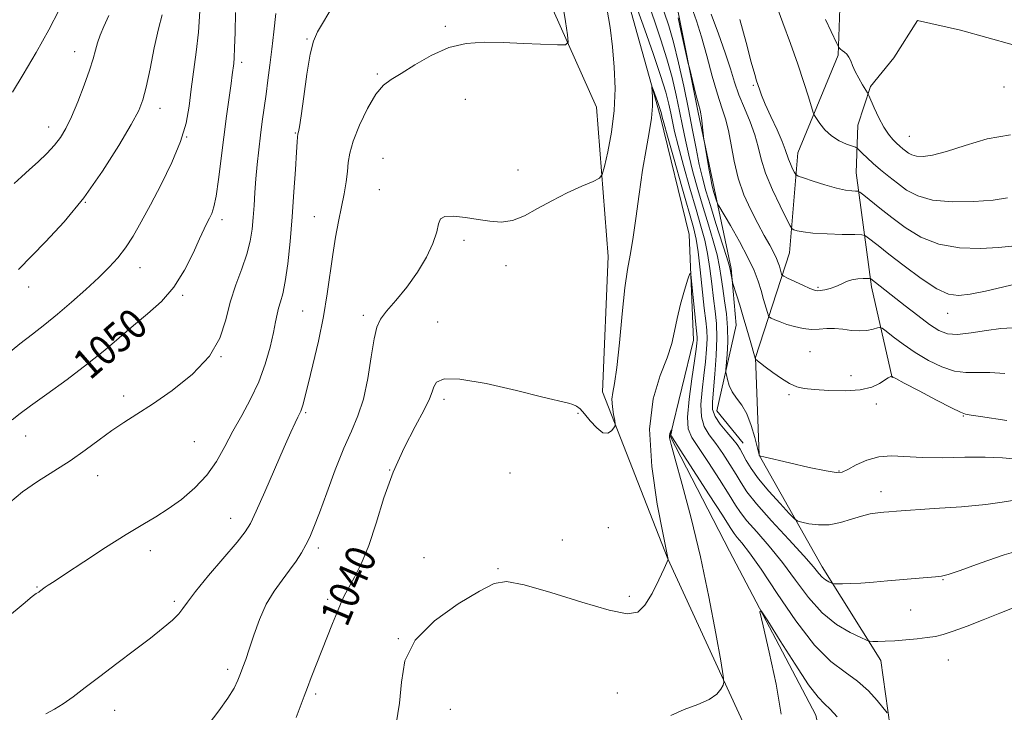
# Model space of a CAD drawing. Extents: x 2072300 to 2075200, y 352300 to 355200.
# Drawn here: x 2074141 to 2074403, y 353622 to 353807 of the extents above; entities that cross this region are included whole.
import ezdxf

# ---------------------------------------------------------------- set-up
doc = ezdxf.new("R2010")
doc.units = 0
doc.header["$MEASUREMENT"] = 0
for name, color, linetype, lineweight in [('DTM HARD BREAKLINE', 7, 'Continuous', 0), ('DTM SPOT ELEVATION', 2, 'Continuous', 13), ('INDEX CONTOUR', 41, 'Continuous', 13), ('INDEX CONTOUR LABEL', 244, 'Continuous', 0), ('INTERMEDIATE CONTOUR', 44, 'Continuous', 0)]:
    doc.layers.add(name, color=color, linetype=linetype, lineweight=lineweight)
doc.styles.add('Style-ITALICS', font='ITALICS.shx')

msp = doc.modelspace()

# ---------------------------------------------------------------- linework, layer by layer
at = {"layer": 'DTM HARD BREAKLINE'}
for points in [[(2074288.17, 354001.68, 1048.05), (2074276.96, 353978.54, 1047.96), (2074274.82, 353946.27, 1047.1), (2074278.4, 353922.92, 1046.04), (2074269.86, 353899.93, 1045.18), (2074267.07, 353879.7, 1043.65), (2074277.41, 353856.45, 1041.84), (2074291.15, 353836.43, 1041.45), (2074302.29, 353813.45, 1041.07), (2074311.33, 353781.3, 1039.64), (2074319.03, 353749.6, 1038.39), (2074320.16, 353721.43, 1037.25), (2074313.97, 353695.83, 1035.91), (2074329.77, 353665.17, 1034.38), (2074352.78, 353621.43, 1033.23), (2074358.11, 353596.02, 1031.51), (2074362.79, 353565.65, 1030.27), (2074368.51, 353542.78, 1028.74), (2074376.77, 353519.19, 1027.97), (2074386.93, 353496.88, 1027.75)], [(2074295.41, 353990.32, 1052.84), (2074291.94, 353973.44, 1052.41), (2074292.42, 353954.8, 1052.98), (2074294.77, 353936.43, 1052.94), (2074292.96, 353922.7, 1051.07), (2074283.31, 353909.58, 1049.73), (2074278, 353891.92, 1048.59), (2074285.16, 353875.31, 1048.16), (2074300.38, 353854.79, 1049.49), (2074308.12, 353835.05, 1049.21), (2074315.76, 353810.72, 1048.3), (2074321.4, 353782.19, 1047.77), (2074325.7, 353761.93, 1048.39), (2074330.25, 353740.56, 1046.24), (2074331.58, 353725.44, 1045.24), (2074326.36, 353702.56, 1042.94), (2074333.46, 353693.99, 1042.66)], [(2074359.65, 353822.4, 1060.1), (2074358.76, 353797.43, 1057.8), (2074348.02, 353771.35, 1054.84), (2074345.79, 353744.76, 1051.11), (2074336.68, 353716.81, 1046.04), (2074337.72, 353690.78, 1044.03), (2074354.52, 353661, 1040.59), (2074370.09, 353636.03, 1037.34), (2074373.81, 353609.34, 1034.86)], [(2074336.31, 353613.06, 1034.95), (2074313.34, 353663.1, 1038.01), (2074295.95, 353707.67, 1040.5), (2074297.4, 353743.75, 1040.69), (2074294.29, 353783.57, 1043.17), (2074279.08, 353817.91, 1044.9)], [(2074452.33, 353789.53, 1057.61), (2074424.63, 353794.9, 1058.71), (2074405.4, 353800.21, 1059.38), (2074391.32, 353804.1, 1059.33), (2074379.9, 353806.66, 1059.52), (2074373.58, 353796.69, 1058.76), (2074367.39, 353789.13, 1058.23), (2074363.95, 353778.75, 1057.04), (2074363.51, 353766.09, 1054.84), (2074367.65, 353735.69, 1049.63), (2074373.11, 353711.41, 1045.94)]]:
    msp.add_polyline3d(points, dxfattribs=at)
at = {"layer": 'DTM SPOT ELEVATION'}
for p in [(2074254.04, 353805.11, 1044.2), (2074217.22, 353801.72, 1046.1), (2074155.23, 353798.39, 1056.7), (2074199.76, 353795.53, 1049.6), (2074235.96, 353792.46, 1044.2), (2074336.17, 353789.43, 1053.8), (2074402.96, 353788.91, 1059.2), (2074259.41, 353785.69, 1043.2), (2074178.04, 353783.28, 1053.4), (2074148.35, 353778.3, 1056.6), (2074214.05, 353776.67, 1046.1), (2074377.7, 353775.78, 1058.9), (2074185.06, 353775.62, 1052), (2074237.46, 353769.89, 1042.6), (2074273.45, 353766.8, 1042.7), (2074236.42, 353761.61, 1042.8), (2074158.11, 353758.18, 1054), (2074194.51, 353753.61, 1049.6), (2074219.16, 353754.33, 1044.9), (2074259, 353748.04, 1041.7), (2074172.66, 353740.74, 1051.3), (2074270.25, 353741.31, 1041.5), (2074142.97, 353735.63, 1053.4), (2074353.35, 353735.49, 1050.2), (2074184.06, 353733.41, 1049.8), (2074216.02, 353729.19, 1045), (2074387.95, 353728.6, 1051.3), (2074232.19, 353728.06, 1042.4), (2074252.02, 353726.25, 1040.7), (2074351.21, 353718.38, 1046.98), (2074194.22, 353717.06, 1048), (2074362.18, 353711.95, 1046.5), (2074168.33, 353706.54, 1048.4), (2074253.68, 353705.65, 1039.6), (2074345.64, 353706.92, 1045.8), (2074368.9, 353704.44, 1045.7), (2074216.86, 353702.1, 1043.8), (2074289.44, 353701.95, 1039.9), (2074392.11, 353701.19, 1045.9), (2074142.21, 353695.88, 1049.1), (2074187.11, 353694.36, 1047.1), (2074239.17, 353686.78, 1040), (2074358.98, 353686.52, 1044.12), (2074161.38, 353685.33, 1047.4), (2074271.28, 353685.96, 1039.1), (2074370.15, 353681.04, 1042.6), (2074196.83, 353673.93, 1044.7), (2074297.51, 353671.38, 1039.1), (2074285.2, 353668.13, 1038), (2074220.19, 353665.99, 1041.6), (2074175.46, 353665.29, 1045.4), (2074248.37, 353663.44, 1038.3), (2074268.12, 353660.47, 1038.1), (2074145.24, 353655.62, 1046.1), (2074386.71, 353657.55, 1039.9), (2074303.05, 353653.13, 1038.4), (2074181.79, 353651.76, 1044.3), (2074222.65, 353652.27, 1040.4), (2074378.07, 353649.47, 1039.1), (2074241.52, 353641.82, 1038), (2074388.07, 353636.1, 1037.1), (2074196.01, 353633.61, 1042.4), (2074219.48, 353627.08, 1039.7), (2074299.85, 353627.31, 1036.6), (2074165.92, 353622.66, 1043.3), (2074255.39, 353622.94, 1037.1)]:
    msp.add_point(p, dxfattribs=at)
at = {"layer": 'INDEX CONTOUR'}
for points in [[(2074319.662, 353810.325, 1050), (2074321.001, 353806.575, 1050), (2074322.31, 353802.378, 1050), (2074323.7261, 353797.275, 1050), (2074325.181, 353791.8769, 1050), (2074326.552, 353787.063, 1050), (2074327.7389, 353783.434, 1050), (2074328.735, 353780.4701, 1050), (2074329.553, 353777.372, 1050), (2074330.246, 353773.539, 1050), (2074331.01, 353769.157, 1050), (2074332.079, 353764.611, 1050), (2074333.6069, 353760.235, 1050), (2074335.433, 353756.175, 1050), (2074337.314, 353752.525, 1050), (2074339.038, 353749.369, 1050), (2074340.498, 353746.746, 1050), (2074341.6139, 353744.681, 1050), (2074342.344, 353743.166, 1050), (2074342.786, 353742.049, 1050), (2074343.076, 353741.145, 1050), (2074343.68, 353739.052, 1050), (2074343.815, 353738.738, 1050), (2074344.223, 353738.456, 1050), (2074345.254, 353737.966, 1050), (2074349.286, 353736.108, 1050), (2074351.201, 353735.239, 1050), (2074352.4, 353734.737, 1050), (2074353.166, 353734.57, 1050), (2074353.964, 353734.644, 1050), (2074355.147, 353734.877, 1050), (2074356.613, 353735.253, 1050), (2074358.145, 353735.771, 1050), (2074359.583, 353736.4061, 1050), (2074360.971, 353737.042, 1050), (2074362.411, 353737.54, 1050), (2074363.944, 353737.7981, 1050), (2074365.385, 353737.875, 1050), (2074366.494, 353737.867, 1050), (2074367.105, 353737.851, 1050), (2074367.358, 353737.822, 1050), (2074367.472, 353737.756, 1050), (2074376.569, 353730.613, 1050), (2074379.958, 353727.978, 1050), (2074383.084, 353725.641, 1050), (2074385.57, 353724.015, 1050), (2074387.857, 353723.137, 1050), (2074390.59, 353722.95, 1050), (2074394.202, 353723.344, 1050), (2074398.261, 353723.997, 1050), (2074402.125, 353724.538, 1050), (2074405.33, 353724.7049, 1050)], [(2074138.613, 353700.147, 1050), (2074140.729, 353701.895, 1050), (2074143.475, 353703.871, 1050), (2074147.861, 353707.011, 1050), (2074153.266, 353710.968, 1050), (2074158.664, 353715.075, 1050), (2074163.265, 353718.803, 1050), (2074170.938, 353725.312, 1050), (2074174.694, 353728.4179, 1050), (2074178.361, 353731.747, 1050), (2074181.708, 353735.59, 1050), (2074184.539, 353740.063, 1050), (2074186.815, 353744.5979, 1050), (2074188.5361, 353748.457, 1050), (2074189.732, 353751.099, 1050), (2074190.555, 353752.789, 1050), (2074191.185, 353753.994, 1050), (2074191.775, 353755.196, 1050), (2074192.3669, 353756.956, 1050), (2074192.971, 353759.852, 1050), (2074193.599, 353764.2579, 1050), (2074194.966, 353775.566, 1050), (2074195.704, 353781.179, 1050), (2074196.933, 353789.844, 1050), (2074197.2551, 353792.1901, 1050), (2074197.631, 353795.218, 1050), (2074197.76, 353796.712, 1050), (2074197.894, 353799.356, 1050), (2074198.024, 353803.513, 1050), (2074198.163, 353808.811, 1050)], [(2074214.274, 353620.749, 1040), (2074216.422, 353626.516, 1040), (2074217.268, 353628.748, 1040), (2074218.318, 353631.458, 1040), (2074223.991, 353645.8931, 1040), (2074225.261, 353649.064, 1040), (2074226.2501, 353651.424, 1040), (2074227.169, 353653.374, 1040), (2074228.307, 353655.479, 1040), (2074229.869, 353658.242, 1040), (2074231.731, 353661.918, 1040), (2074233.689, 353666.6989, 1040), (2074235.612, 353672.651, 1040), (2074237.672, 353679.337, 1040), (2074240.118, 353686.198, 1040), (2074243.053, 353692.692, 1040), (2074246.019, 353698.373, 1040), (2074248.412, 353702.813, 1040), (2074249.81, 353705.756, 1040), (2074250.499, 353707.616, 1040), (2074250.948, 353708.976, 1040), (2074251.713, 353710.241, 1040), (2074253.71, 353711.101, 1040), (2074257.9461, 353711.067, 1040), (2074264.907, 353709.855, 1040), (2074272.988, 353708.003, 1040), (2074280.0609, 353706.25, 1040), (2074286.848, 353704.603, 1040), (2074288.042, 353704.255, 1040), (2074288.966, 353703.821, 1040), (2074289.939, 353703.07, 1040), (2074291.141, 353701.789, 1040), (2074292.683, 353699.917, 1040), (2074294.385, 353698.002, 1040), (2074295.999, 353696.743, 1040), (2074297.3171, 353696.624, 1040), (2074298.3, 353697.26, 1040), (2074298.953, 353698.052, 1040), (2074299.288, 353698.569, 1040), (2074299.348, 353699.074, 1040), (2074299.187, 353699.997, 1040), (2074298.877, 353701.6261, 1040), (2074298.576, 353703.664, 1040), (2074298.461, 353705.6711, 1040), (2074298.666, 353707.467, 1040), (2074299.134, 353709.913, 1040), (2074299.763, 353714.133, 1040), (2074300.462, 353720.76, 1040), (2074301.187, 353728.457, 1040), (2074301.904, 353735.3969, 1040), (2074302.593, 353740.305, 1040), (2074303.282, 353744.108, 1040), (2074304.013, 353748.286, 1040), (2074304.816, 353753.909, 1040), (2074305.689, 353760.404, 1040), (2074306.616, 353766.79, 1040), (2074307.563, 353772.277, 1040), (2074308.405, 353776.843, 1040), (2074308.996, 353780.658, 1040), (2074309.24, 353783.845, 1040), (2074309.2379, 353786.352, 1040), (2074309.096, 353788.963, 1040), (2074309.179, 353789.006, 1040), (2074309.464, 353788.249, 1040), (2074310.601, 353785.052, 1040), (2074311.148, 353783.4709, 1040), (2074311.4919, 353782.4109, 1040), (2074311.669, 353781.786, 1040), (2074311.868, 353780.904, 1040), (2074312.269, 353779.397, 1040), (2074313.261, 353775.823, 1040), (2074315.003, 353769.632, 1040), (2074317.082, 353762.29, 1040), (2074320.174, 353751.441, 1040), (2074320.913, 353748.3591, 1040), (2074321.446, 353744.975, 1040), (2074321.997, 353740.2021, 1040), (2074323.068, 353729.947, 1040), (2074323.464, 353726.5439, 1040), (2074323.715, 353724.102, 1040), (2074323.794, 353721.805, 1040), (2074323.685, 353719.0001, 1040), (2074323.405, 353715.671, 1040), (2074322.982, 353711.966, 1040), (2074322.486, 353708.066, 1040), (2074322.156, 353704.293, 1040), (2074322.275, 353701.001, 1040), (2074323.049, 353698.41, 1040), (2074324.38, 353696.194, 1040), (2074326.0951, 353693.89, 1040), (2074328.011, 353691.176, 1040), (2074329.905, 353688.292, 1040), (2074331.546, 353685.621, 1040), (2074332.864, 353683.359, 1040), (2074334.437, 353680.9729, 1040), (2074337.007, 353677.744, 1040), (2074340.999, 353673.255, 1040), (2074345.574, 353668.286, 1040), (2074349.576, 353663.916, 1040), (2074352.142, 353660.967, 1040), (2074353.584, 353659.22, 1040), (2074354.506, 353658.196, 1040), (2074355.388, 353657.492, 1040), (2074356.216, 353657.001, 1040), (2074356.852, 353656.694, 1040), (2074357.24, 353656.534, 1040), (2074357.649, 353656.474, 1040), (2074358.43, 353656.462, 1040), (2074359.869, 353656.462, 1040), (2074362, 353656.504, 1040), (2074364.793, 353656.632, 1040), (2074368.176, 353656.876, 1040), (2074371.901, 353657.195, 1040), (2074379.2289, 353657.845, 1040), (2074384.643, 353658.295, 1040), (2074386.254, 353658.467, 1040), (2074388.066, 353658.918, 1040), (2074391.252, 353660.01, 1040), (2074396.5519, 353661.929, 1040), (2074402.993, 353664.149, 1040), (2074409.174, 353665.9681, 1040)]]:
    msp.add_polyline3d(points, dxfattribs=at)
at = {"layer": 'INTERMEDIATE CONTOUR'}
for points in [[(2074137.355, 353647.555, 1046), (2074141.494, 353651.037, 1046), (2074143.919, 353653.02, 1046), (2074145.023, 353653.842, 1046), (2074145.66, 353654.21, 1046), (2074145.872, 353654.357, 1046), (2074147.436, 353655.511, 1046), (2074148.202, 353656.047, 1046), (2074149.759, 353657.101, 1046), (2074152.789, 353659.119, 1046), (2074157.659, 353662.334, 1046), (2074163.4711, 353666.117, 1046), (2074169.012, 353669.627, 1046), (2074173.378, 353672.254, 1046), (2074176.891, 353674.329, 1046), (2074180.1811, 353676.416, 1046), (2074183.71, 353678.971, 1046), (2074187.267, 353682.003, 1046), (2074190.476, 353685.412, 1046), (2074193.0789, 353689.107, 1046), (2074195.29, 353693.026, 1046), (2074197.445, 353697.115, 1046), (2074199.783, 353701.338, 1046), (2074202.15, 353705.72, 1046), (2074204.297, 353710.305, 1046), (2074206.024, 353715.052, 1046), (2074207.321, 353719.582, 1046), (2074208.229, 353723.432, 1046), (2074208.809, 353726.276, 1046), (2074209.207, 353728.34, 1046), (2074209.5909, 353729.987, 1046), (2074210.091, 353731.615, 1046), (2074210.695, 353733.771, 1046), (2074211.355, 353737.0379, 1046), (2074212.023, 353741.8111, 1046), (2074212.661, 353747.75, 1046), (2074213.231, 353754.325, 1046), (2074213.7001, 353760.974, 1046), (2074214.0669, 353766.982, 1046), (2074214.337, 353771.6011, 1046), (2074214.517, 353774.32, 1046), (2074214.626, 353775.57, 1046), (2074214.745, 353776.419, 1046), (2074214.92, 353776.996, 1046), (2074215.169, 353778.285, 1046), (2074215.623, 353781.286, 1046), (2074216.322, 353786.403, 1046), (2074217.17, 353792.42, 1046), (2074218.035, 353797.716, 1046), (2074218.871, 353801.168, 1046), (2074219.972, 353803.663, 1046), (2074224.337, 353810.9721, 1046)], [(2074147.589, 353621.72, 1044), (2074149.859, 353623.051, 1044), (2074152.206, 353624.456, 1044), (2074154.895, 353626.329, 1044), (2074158.094, 353628.748, 1044), (2074161.948, 353631.71, 1044), (2074166.474, 353635.145, 1044), (2074171.189, 353638.707, 1044), (2074175.484, 353641.986, 1044), (2074178.869, 353644.657, 1044), (2074181.341, 353646.7551, 1044), (2074183.017, 353648.401, 1044), (2074184.1269, 353649.813, 1044), (2074185.347, 353651.588, 1044), (2074187.467, 353654.416, 1044), (2074190.958, 353658.672, 1044), (2074198.528, 353667.592, 1044), (2074200.705, 353670.284, 1044), (2074202.111, 353672.54, 1044), (2074203.644, 353675.799, 1044), (2074205.948, 353681.012, 1044), (2074211.1329, 353692.855, 1044), (2074212.902, 353696.857, 1044), (2074214.0321, 353699.362, 1044), (2074214.736, 353700.863, 1044), (2074215.205, 353701.813, 1044), (2074215.539, 353702.52, 1044), (2074215.817, 353703.249, 1044), (2074216.133, 353704.323, 1044), (2074216.635, 353706.269, 1044), (2074217.484, 353709.671, 1044), (2074218.762, 353714.864, 1044), (2074220.235, 353721.191, 1044), (2074221.588, 353727.752, 1044), (2074222.59, 353733.809, 1044), (2074224.033, 353744.283, 1044), (2074224.801, 353748.872, 1044), (2074225.613, 353753.091, 1044), (2074226.394, 353756.96, 1044), (2074227.073, 353760.491, 1044), (2074227.609, 353763.653, 1044), (2074227.966, 353766.4, 1044), (2074228.178, 353768.793, 1044), (2074228.554, 353771.307, 1044), (2074229.469, 353774.522, 1044), (2074231.165, 353778.754, 1044), (2074233.339, 353783.262, 1044), (2074235.556, 353787.044, 1044), (2074237.535, 353789.412, 1044), (2074239.619, 353790.9479, 1044), (2074242.31, 353792.548, 1044), (2074245.958, 353794.842, 1044), (2074250.309, 353797.388, 1044), (2074254.962, 353799.477, 1044), (2074259.616, 353800.581, 1044), (2074264.3789, 353800.891, 1044), (2074269.462, 353800.78, 1044), (2074274.898, 353800.567, 1044), (2074283.938, 353800.18, 1044), (2074286.073, 353800.189, 1044), (2074286.758, 353800.881, 1044), (2074286.583, 353802.848, 1044), (2074286.053, 353806.414, 1044), (2074285.346, 353810.82, 1044)], [(2074190.851, 353618.858, 1042), (2074193.665, 353622.524, 1042), (2074196.107, 353625.924, 1042), (2074197.756, 353628.623, 1042), (2074198.773, 353630.737, 1042), (2074199.467, 353632.515, 1042), (2074200.115, 353634.233, 1042), (2074200.854, 353636.266, 1042), (2074201.788, 353639.012, 1042), (2074203.004, 353642.703, 1042), (2074204.516, 353646.898, 1042), (2074206.321, 353650.986, 1042), (2074208.382, 353654.489, 1042), (2074210.524, 353657.455, 1042), (2074212.539, 353660.066, 1042), (2074214.26, 353662.473, 1042), (2074215.694, 353664.72, 1042), (2074216.888, 353666.824, 1042), (2074217.9271, 353668.908, 1042), (2074219.039, 353671.528, 1042), (2074220.49, 353675.347, 1042), (2074222.451, 353680.728, 1042), (2074224.717, 353686.85, 1042), (2074226.989, 353692.592, 1042), (2074229.019, 353697.179, 1042), (2074230.7581, 353701.227, 1042), (2074232.208, 353705.698, 1042), (2074233.3789, 353711.202, 1042), (2074234.32, 353716.945, 1042), (2074235.089, 353721.782, 1042), (2074235.797, 353724.928, 1042), (2074236.765, 353727.043, 1042), (2074238.366, 353729.145, 1042), (2074240.822, 353732.0319, 1042), (2074243.752, 353735.606, 1042), (2074246.623, 353739.547, 1042), (2074248.985, 353743.532, 1042), (2074250.7181, 353747.227, 1042), (2074251.783, 353750.294, 1042), (2074252.265, 353752.474, 1042), (2074252.74, 353753.817, 1042), (2074253.909, 353754.45, 1042), (2074256.2569, 353754.512, 1042), (2074259.413, 353754.183, 1042), (2074262.791, 353753.654, 1042), (2074265.935, 353753.138, 1042), (2074268.91, 353752.933, 1042), (2074271.91, 353753.361, 1042), (2074275.106, 353754.63, 1042), (2074278.5859, 353756.504, 1042), (2074282.417, 353758.634, 1042), (2074286.546, 353760.698, 1042), (2074290.435, 353762.478, 1042), (2074293.429, 353763.782, 1042), (2074295.093, 353764.598, 1042), (2074295.8769, 353765.637, 1042), (2074296.454, 353767.79, 1042), (2074297.324, 353771.682, 1042), (2074298.305, 353776.886, 1042), (2074299.043, 353782.712, 1042), (2074299.27, 353788.567, 1042), (2074299.066, 353794.261, 1042), (2074298.597, 353799.703, 1042), (2074297.972, 353804.866, 1042), (2074297.083, 353809.971, 1042)], [(2074308.157, 353811.119, 1044), (2074309.791, 353806.582, 1044), (2074311.5081, 353801.571, 1044), (2074313.12, 353796.428, 1044), (2074314.478, 353791.453, 1044), (2074315.5879, 353786.775, 1044), (2074316.495, 353782.478, 1044), (2074317.263, 353778.578, 1044), (2074318.02, 353774.804, 1044), (2074318.911, 353770.815, 1044), (2074320.042, 353766.368, 1044), (2074321.36, 353761.617, 1044), (2074322.771, 353756.809, 1044), (2074324.175, 353752.182, 1044), (2074325.446, 353747.907, 1044), (2074326.45, 353744.145, 1044), (2074327.109, 353740.966, 1044), (2074327.553, 353738.1, 1044), (2074327.967, 353735.189, 1044), (2074328.476, 353731.951, 1044), (2074328.972, 353728.417, 1044), (2074329.289, 353724.695, 1044), (2074329.3129, 353720.949, 1044), (2074329.145, 353717.583, 1044), (2074328.824, 353713.648, 1044), (2074328.828, 353712.897, 1044), (2074328.953, 353712.159, 1044), (2074329.219, 353710.942, 1044), (2074329.705, 353709.351, 1044), (2074330.51, 353707.645, 1044), (2074331.677, 353705.982, 1044), (2074333.047, 353704.125, 1044), (2074334.41, 353701.738, 1044), (2074335.586, 353698.664, 1044), (2074336.512, 353695.459, 1044), (2074337.66, 353690.823, 1044), (2074337.712, 353690.695, 1044), (2074337.838, 353690.55, 1044), (2074337.987, 353690.499, 1044), (2074338.901, 353690.281, 1044), (2074345.766, 353688.69, 1044), (2074350.986, 353687.507, 1044), (2074355.507, 353686.536, 1044), (2074358.242, 353686.091, 1044), (2074359.823, 353686.226, 1044), (2074361.31, 353686.935, 1044), (2074363.533, 353688.132, 1044), (2074366.406, 353689.4269, 1044), (2074369.612, 353690.351, 1044), (2074372.95, 353690.581, 1044), (2074381.1831, 353690.105, 1044), (2074386.64, 353690.085, 1044), (2074392.482, 353690.2, 1044), (2074397.95, 353690.2381, 1044), (2074402.505, 353690.044, 1044), (2074406.475, 353689.673, 1044)], [(2074342.372, 353810.456, 1056), (2074344.037, 353806.035, 1056), (2074346.031, 353800.591, 1056), (2074347.989, 353795.042, 1056), (2074349.604, 353790.178, 1056), (2074350.816, 353786.307, 1056), (2074352.075, 353782.137, 1056), (2074352.413, 353781.334, 1056), (2074352.927, 353780.517, 1056), (2074353.852, 353779.176, 1056), (2074355.203, 353777.508, 1056), (2074356.941, 353775.891, 1056), (2074358.97, 353774.628, 1056), (2074360.959, 353773.741, 1056), (2074363.404, 353772.864, 1056), (2074363.886, 353772.588, 1056), (2074364.379, 353772.114, 1056), (2074365.224, 353771.26, 1056), (2074366.47, 353770.052, 1056), (2074368.093, 353768.573, 1056), (2074370.052, 353766.902, 1056), (2074372.248, 353765.109, 1056), (2074374.567, 353763.265, 1056), (2074376.997, 353761.464, 1056), (2074379.945, 353759.904, 1056), (2074383.925, 353758.807, 1056), (2074389.184, 353758.332, 1056), (2074394.923, 353758.381, 1056), (2074400.077, 353758.79, 1056), (2074403.848, 353759.386, 1056)], [(2074137.043, 353717.559, 1052), (2074140.665, 353720.485, 1052), (2074144, 353723.072, 1052), (2074147.263, 353725.5829, 1052), (2074150.698, 353728.343, 1052), (2074154.447, 353731.557, 1052), (2074158.231, 353734.955, 1052), (2074161.669, 353738.1489, 1052), (2074164.478, 353740.877, 1052), (2074166.7879, 353743.382, 1052), (2074168.828, 353746.031, 1052), (2074170.821, 353749.157, 1052), (2074172.96, 353752.946, 1052), (2074175.428, 353757.549, 1052), (2074178.294, 353762.992, 1052), (2074181.155, 353768.805, 1052), (2074183.49, 353774.396, 1052), (2074184.932, 353779.335, 1052), (2074185.7359, 353783.8511, 1052), (2074186.311, 353788.335, 1052), (2074187.671, 353798.214, 1052), (2074188.264, 353803.619, 1052), (2074188.65, 353809.222, 1052)], [(2074137.955, 353678.093, 1048), (2074141.388, 353680.967, 1048), (2074145.386, 353683.718, 1048), (2074149.728, 353686.449, 1048), (2074154.057, 353689.228, 1048), (2074158.08, 353692.0799, 1048), (2074161.767, 353694.851, 1048), (2074165.154, 353697.345, 1048), (2074168.357, 353699.483, 1048), (2074171.811, 353701.658, 1048), (2074176.034, 353704.3809, 1048), (2074181.27, 353708.022, 1048), (2074186.684, 353712.3879, 1048), (2074191.172, 353717.143, 1048), (2074193.951, 353721.998, 1048), (2074195.527, 353726.835, 1048), (2074196.732, 353731.581, 1048), (2074198.2001, 353736.156, 1048), (2074199.786, 353740.453, 1048), (2074201.152, 353744.358, 1048), (2074202.044, 353747.814, 1048), (2074202.549, 353750.991, 1048), (2074202.84, 353754.115, 1048), (2074203.068, 353757.376, 1048), (2074203.296, 353760.822, 1048), (2074203.564, 353764.466, 1048), (2074203.904, 353768.295, 1048), (2074204.31, 353772.204, 1048), (2074204.765, 353776.065, 1048), (2074205.255, 353779.784, 1048), (2074206.271, 353787.054, 1048), (2074206.7719, 353790.793, 1048), (2074207.277, 353794.743, 1048), (2074207.808, 353799.02, 1048), (2074208.369, 353803.683, 1048), (2074208.912, 353808.585, 1048)], [(2074138.707, 353787.595, 1058), (2074141.5221, 353792.29, 1058), (2074144.976, 353798.178, 1058), (2074148.3511, 353804.187, 1058), (2074151.119, 353809.508, 1058)], [(2074139.097, 353763.207, 1056), (2074141.047, 353764.989, 1056), (2074143.186, 353766.915, 1056), (2074145.504, 353769.029, 1056), (2074147.81, 353771.236, 1056), (2074149.862, 353773.407, 1056), (2074151.505, 353775.506, 1056), (2074152.925, 353777.878, 1056), (2074154.39, 353780.963, 1056), (2074156.076, 353784.998, 1056), (2074157.783, 353789.413, 1056), (2074159.215, 353793.4349, 1056), (2074160.169, 353796.488, 1056), (2074160.805, 353798.79, 1056), (2074161.373, 353800.757, 1056), (2074162.093, 353802.776, 1056), (2074163.057, 353805.115, 1056), (2074164.325, 353808.015, 1056)], [(2074140.276, 353740.232, 1054), (2074147.479, 353747.617, 1054), (2074152.454, 353753.023, 1054), (2074157.699, 353759.411, 1054), (2074162.696, 353766.474, 1054), (2074167.031, 353773.3251, 1054), (2074170.316, 353778.932, 1054), (2074172.323, 353782.669, 1054), (2074173.466, 353785.53, 1054), (2074174.318, 353788.919, 1054), (2074175.334, 353793.798, 1054), (2074176.481, 353799.391, 1054), (2074177.608, 353804.483, 1054), (2074178.592, 353808.189, 1054)], [(2074305.264, 353809.605, 1042), (2074307.187, 353804.235, 1042), (2074309.409, 353797.906, 1042), (2074311.404, 353791.988, 1042), (2074312.7689, 353787.536, 1042), (2074313.602, 353784.356, 1042), (2074314.1261, 353781.938, 1042), (2074314.566, 353779.741, 1042), (2074315.144, 353777.1, 1042), (2074316.086, 353773.319, 1042), (2074317.522, 353768, 1042), (2074319.221, 353761.9531, 1042), (2074320.858, 353756.287, 1042), (2074322.174, 353751.811, 1042), (2074323.179, 353748.133, 1042), (2074323.948, 353744.56, 1042), (2074324.553, 353740.584, 1042), (2074325.056, 353736.445, 1042), (2074325.5169, 353732.568, 1042), (2074325.966, 353729.204, 1042), (2074326.3121, 353725.9121, 1042), (2074326.437, 353722.078, 1042), (2074326.266, 353717.341, 1042), (2074325.903, 353712.356, 1042), (2074325.22, 353705.014, 1042), (2074325.29, 353702.915, 1042), (2074325.951, 353701.081, 1042), (2074327.3239, 353699.023, 1042), (2074329.058, 353696.893, 1042), (2074330.681, 353695.005, 1042), (2074331.841, 353693.568, 1042), (2074332.659, 353692.3609, 1042), (2074333.378, 353691.056, 1042), (2074334.243, 353689.368, 1042), (2074335.525, 353687.178, 1042), (2074337.498, 353684.412, 1042), (2074340.268, 353681.115, 1042), (2074343.253, 353677.834, 1042), (2074345.703, 353675.237, 1042), (2074347.115, 353673.796, 1042), (2074347.99, 353673.182, 1042), (2074349.079, 353672.871, 1042), (2074350.954, 353672.472, 1042), (2074353.491, 353672.142, 1042), (2074356.387, 353672.173, 1042), (2074359.3679, 353672.752, 1042), (2074362.271, 353673.6431, 1042), (2074364.958, 353674.509, 1042), (2074367.313, 353675.083, 1042), (2074369.298, 353675.399, 1042), (2074370.891, 353675.565, 1042), (2074372.258, 353675.6831, 1042), (2074374.308, 353675.832, 1042), (2074384.34, 353676.488, 1042), (2074391.597, 353677.012, 1042), (2074398.085, 353677.598, 1042), (2074402.4521, 353678.184, 1042), (2074405.212, 353678.68, 1042)], [(2074312.395, 353808.928, 1046), (2074313.606, 353805.235, 1046), (2074314.836, 353800.868, 1046), (2074316.187, 353795.37, 1046), (2074317.574, 353789.194, 1046), (2074318.865, 353783.019, 1046), (2074319.96, 353777.414, 1046), (2074320.895, 353772.507, 1046), (2074321.736, 353768.31, 1046), (2074322.562, 353764.7371, 1046), (2074323.499, 353761.28, 1046), (2074324.684, 353757.332, 1046), (2074326.176, 353752.552, 1046), (2074328.952, 353743.73, 1046), (2074329.652, 353741.417, 1046), (2074329.946, 353740.3039, 1046), (2074330.558, 353737.03, 1046), (2074330.706, 353736.507, 1046), (2074331.661, 353733.48, 1046), (2074332.495, 353730.798, 1046), (2074333.446, 353727.656, 1046), (2074334.411, 353724.353, 1046), (2074335.282, 353721.296, 1046), (2074336.577, 353716.623, 1046), (2074336.7069, 353716.297, 1046), (2074336.773, 353716.238, 1046), (2074339.33, 353714.3, 1046), (2074341.291, 353712.842, 1046), (2074343.595, 353711.216, 1046), (2074345.813, 353709.828, 1046), (2074347.692, 353708.976, 1046), (2074349.681, 353708.532, 1046), (2074352.404, 353708.258, 1046), (2074356.243, 353707.994, 1046), (2074360.601, 353707.882, 1046), (2074364.637, 353708.1421, 1046), (2074367.689, 353708.899, 1046), (2074369.8, 353709.905, 1046), (2074372.072, 353711.387, 1046), (2074372.5791, 353711.652, 1046), (2074372.969, 353711.787, 1046), (2074373.027, 353711.793, 1046), (2074373.233, 353711.667, 1046), (2074374.106, 353711.189, 1046), (2074376.36, 353709.985, 1046), (2074380.328, 353707.883, 1046), (2074384.986, 353705.432, 1046), (2074388.965, 353703.362, 1046), (2074391.309, 353702.205, 1046), (2074392.696, 353701.718, 1046), (2074394.213, 353701.459, 1046), (2074396.7, 353701.075, 1046), (2074403.706, 353699.972, 1046)], [(2074316.097, 353807.368, 1048), (2074316.8461, 353804.0599, 1048), (2074318.806, 353795.243, 1048), (2074319.08, 353794.067, 1048), (2074320.845, 353786.993, 1048), (2074321.512, 353784.379, 1048), (2074321.933, 353782.783, 1048), (2074322.169, 353781.7951, 1048), (2074322.337, 353780.748, 1048), (2074322.526, 353779.171, 1048), (2074322.972, 353774.955, 1048), (2074323.093, 353774.132, 1048), (2074324.301, 353767.201, 1048), (2074324.779, 353764.549, 1048), (2074325.107, 353762.853, 1048), (2074325.338, 353761.861, 1048), (2074325.557, 353761.1071, 1048), (2074326.3441, 353758.6201, 1048), (2074326.5289, 353758.123, 1048), (2074326.98, 353757.286, 1048), (2074330.0571, 353751.991, 1048), (2074332.467, 353747.72, 1048), (2074334.709, 353743.482, 1048), (2074336.319, 353739.98, 1048), (2074337.398, 353737.126, 1048), (2074338.186, 353734.632, 1048), (2074338.874, 353732.296, 1048), (2074339.878, 353728.767, 1048), (2074340.133, 353727.944, 1048), (2074340.4039, 353727.559, 1048), (2074340.924, 353727.281, 1048), (2074341.8789, 353726.849, 1048), (2074343.266, 353726.276, 1048), (2074345.038, 353725.643, 1048), (2074347.124, 353725.036, 1048), (2074349.371, 353724.556, 1048), (2074351.604, 353724.309, 1048), (2074353.697, 353724.347, 1048), (2074355.724, 353724.501, 1048), (2074357.807, 353724.55, 1048), (2074360.026, 353724.345, 1048), (2074362.291, 353724.046, 1048), (2074364.468, 353723.886, 1048), (2074366.424, 353724.028, 1048), (2074368.0361, 353724.359, 1048), (2074369.185, 353724.692, 1048), (2074369.856, 353724.841, 1048), (2074370.462, 353724.611, 1048), (2074371.52, 353723.807, 1048), (2074373.429, 353722.31, 1048), (2074376.095, 353720.3279, 1048), (2074379.301, 353718.147, 1048), (2074382.8241, 353716.048, 1048), (2074386.4059, 353714.297, 1048), (2074389.778, 353713.156, 1048), (2074392.792, 353712.769, 1048), (2074395.768, 353712.811, 1048), (2074399.146, 353712.841, 1048), (2074403.187, 353712.539, 1048)], [(2074324.882, 353808.3539, 1052), (2074326.849, 353803.105, 1052), (2074328.655, 353798.033, 1052), (2074330.02, 353793.824, 1052), (2074331.1361, 353790.2519, 1052), (2074332.31, 353786.863, 1052), (2074333.75, 353783.313, 1052), (2074335.26, 353779.695, 1052), (2074336.543, 353776.215, 1052), (2074337.428, 353772.975, 1052), (2074338.234, 353769.68, 1052), (2074339.403, 353765.936, 1052), (2074341.211, 353761.561, 1052), (2074343.256, 353757.219, 1052), (2074344.967, 353753.787, 1052), (2074345.943, 353751.892, 1052), (2074346.4539, 353751.142, 1052), (2074346.938, 353750.895, 1052), (2074347.811, 353750.63, 1052), (2074349.4041, 353750.306, 1052), (2074352.027, 353750.004, 1052), (2074355.766, 353749.787, 1052), (2074359.814, 353749.651, 1052), (2074363.142, 353749.574, 1052), (2074365.017, 353749.513, 1052), (2074365.889, 353749.344, 1052), (2074366.509, 353748.922, 1052), (2074369.372, 353746.646, 1052), (2074372.275, 353744.37, 1052), (2074376.352, 353741.225, 1052), (2074380.907, 353737.869, 1052), (2074385.05, 353735.14, 1052), (2074388.18, 353733.675, 1052), (2074390.853, 353733.317, 1052), (2074393.916, 353733.708, 1052), (2074398.003, 353734.531, 1052), (2074402.884, 353735.625, 1052), (2074408.117, 353736.866, 1052)], [(2074332.521, 353806.97, 1054), (2074334.189, 353800.834, 1054), (2074335.5959, 353795.583, 1054), (2074336.498, 353792.328, 1054), (2074337.014, 353790.602, 1054), (2074337.732, 353788.395, 1054), (2074338.328, 353786.7691, 1054), (2074339.3251, 353784.38, 1054), (2074340.807, 353781.1151, 1054), (2074342.45, 353777.551, 1054), (2074343.832, 353774.438, 1054), (2074344.652, 353772.319, 1054), (2074345.471, 353769.749, 1054), (2074346.006, 353768.455, 1054), (2074346.611, 353767.17, 1054), (2074347.117, 353766.155, 1054), (2074347.473, 353765.572, 1054), (2074348.096, 353765.19, 1054), (2074349.518, 353764.683, 1054), (2074352.066, 353763.8269, 1054), (2074355.23, 353762.816, 1054), (2074358.296, 353761.949, 1054), (2074360.681, 353761.451, 1054), (2074362.349, 353761.251, 1054), (2074363.401, 353761.205, 1054), (2074363.998, 353761.153, 1054), (2074364.554, 353760.863, 1054), (2074365.546, 353760.089, 1054), (2074369.885, 353756.618, 1054), (2074373.006, 353754.151, 1054), (2074376.591, 353751.444, 1054), (2074380.732, 353748.91, 1054), (2074385.571, 353747.011, 1054), (2074391.095, 353746.077, 1054), (2074396.672, 353745.9, 1054), (2074401.511, 353746.1371, 1054), (2074405.037, 353746.5, 1054)], [(2074355.366, 353806.926, 1058), (2074358.393, 353800.547, 1058), (2074358.818, 353799.682, 1058), (2074358.96, 353799.473, 1058), (2074359.128, 353799.302, 1058), (2074359.408, 353799.046, 1058), (2074359.829, 353798.702, 1058), (2074360.399, 353798.262, 1058), (2074361.032, 353797.684, 1058), (2074361.623, 353796.918, 1058), (2074362.108, 353795.917, 1058), (2074362.606, 353794.656, 1058), (2074363.278, 353793.113, 1058), (2074364.216, 353791.325, 1058), (2074365.232, 353789.574, 1058), (2074366.557, 353787.381, 1058), (2074366.914, 353786.674, 1058), (2074368.374, 353783.371, 1058), (2074369.593, 353780.7699, 1058), (2074370.911, 353778.271, 1058), (2074372.168, 353776.346, 1058), (2074373.314, 353774.957, 1058), (2074374.331, 353773.939, 1058), (2074375.212, 353773.142, 1058), (2074375.994, 353772.483, 1058), (2074376.728, 353771.896, 1058), (2074377.482, 353771.337, 1058), (2074378.397, 353770.853, 1058), (2074379.632, 353770.512, 1058), (2074381.374, 353770.41, 1058), (2074383.923, 353770.738, 1058), (2074387.609, 353771.715, 1058), (2074392.609, 353773.393, 1058), (2074398.4901, 353775.155, 1058), (2074404.669, 353776.22, 1058)], [(2074240.912, 353619.093, 1038), (2074241.855, 353624.58, 1038), (2074242.318, 353630.234, 1038), (2074243.281, 353635.886, 1038), (2074245.981, 353641.395, 1038), (2074251.1491, 353646.577, 1038), (2074257.487, 353651.076, 1038), (2074263.191, 353654.491, 1038), (2074267.07, 353656.495, 1038), (2074270.389, 353657.05, 1038), (2074275.021, 353656.191, 1038), (2074282.185, 353654.098, 1038), (2074290.455, 353651.529, 1038), (2074297.75, 353649.385, 1038), (2074302.514, 353648.429, 1038), (2074305.31, 353648.854, 1038), (2074307.2301, 353650.711, 1038), (2074309.132, 353653.872, 1038), (2074310.936, 353657.488, 1038), (2074312.33, 353660.528, 1038), (2074313.41, 353662.965, 1038), (2074312.087, 353669.558, 1038), (2074310.546, 353677.649, 1038), (2074309.054, 353687.766, 1038), (2074308.496, 353697.733, 1038), (2074309.46, 353705.81, 1038), (2074311.334, 353712.004, 1038), (2074313.209, 353716.756, 1038), (2074314.399, 353720.5259, 1038), (2074315.117, 353723.838, 1038), (2074315.797, 353727.234, 1038), (2074316.755, 353731.045, 1038), (2074317.824, 353734.767, 1038), (2074318.713, 353737.685, 1038), (2074319.2179, 353739.183, 1038), (2074319.469, 353739.042, 1038), (2074319.6811, 353737.14, 1038), (2074320.416, 353729.343, 1038), (2074320.7759, 353725.646, 1038), (2074321.123, 353722.229, 1038), (2074321.151, 353721.532, 1038), (2074321.104, 353720.658, 1038), (2074320.908, 353718.986, 1038), (2074320.466, 353715.901, 1038), (2074319.753, 353711.119, 1038), (2074319.023, 353705.6711, 1038), (2074318.599, 353700.921, 1038), (2074318.773, 353697.797, 1038), (2074319.702, 353695.495, 1038), (2074321.509, 353692.774, 1038), (2074324.182, 353688.783, 1038), (2074327.152, 353684.224, 1038), (2074329.715, 353680.186, 1038), (2074331.408, 353677.432, 1038), (2074332.732, 353675.4181, 1038), (2074334.432, 353673.27, 1038), (2074337.054, 353670.295, 1038), (2074340.359, 353666.5169, 1038), (2074343.908, 353662.135, 1038), (2074347.369, 353657.3989, 1038), (2074350.824, 353652.753, 1038), (2074354.459, 353648.69, 1038), (2074358.331, 353645.599, 1038), (2074361.965, 353643.447, 1038), (2074364.758, 353642.0971, 1038), (2074366.323, 353641.396, 1038), (2074367.152, 353641.1361, 1038), (2074367.954, 353641.096, 1038), (2074369.31, 353641.096, 1038), (2074371.283, 353641.133, 1038), (2074373.8051, 353641.25, 1038), (2074376.753, 353641.471, 1038), (2074379.784, 353641.766, 1038), (2074382.499, 353642.088, 1038), (2074384.673, 353642.431, 1038), (2074386.771, 353642.942, 1038), (2074389.427, 353643.809, 1038), (2074393.0851, 353645.153, 1038), (2074397.408, 353646.824, 1038), (2074401.865, 353648.609, 1038), (2074406.099, 353650.29, 1038)], [(2074314.144, 353621.352, 1036), (2074317.7081, 353622.952, 1036), (2074321.331, 353624.275, 1036), (2074324.381, 353625.563, 1036), (2074326.385, 353626.974, 1036), (2074327.504, 353628.338, 1036), (2074328.055, 353629.401, 1036), (2074328.281, 353630.1951, 1036), (2074328.118, 353631.88, 1036), (2074327.43, 353635.9, 1036), (2074326.12, 353643.225, 1036), (2074324.274, 353652.928, 1036), (2074322.02, 353663.607, 1036), (2074319.533, 353673.941, 1036), (2074317.1619, 353682.934, 1036), (2074315.3041, 353689.67, 1036), (2074314.2439, 353693.562, 1036), (2074313.83, 353695.334, 1036), (2074313.799, 353696.038, 1036), (2074313.922, 353696.541, 1036), (2074314.098, 353696.979, 1036), (2074314.346, 353697.4661, 1036), (2074314.368, 353697.46, 1036), (2074314.23, 353696.526, 1036), (2074314.188, 353696.17, 1036), (2074314.28, 353695.801, 1036), (2074314.996, 353694.623, 1036), (2074324.398, 353680.156, 1036), (2074327.884, 353674.752, 1036), (2074329.951, 353671.506, 1036), (2074331.026, 353669.862, 1036), (2074331.856, 353668.795, 1036), (2074333.1089, 353667.336, 1036), (2074335.144, 353664.748, 1036), (2074338.241, 353660.353, 1036), (2074342.521, 353653.864, 1036), (2074347.467, 353646.559, 1036), (2074352.402, 353640.107, 1036), (2074356.779, 353635.7311, 1036), (2074360.572, 353632.867, 1036), (2074363.887, 353630.502, 1036), (2074366.785, 353627.882, 1036), (2074369.1499, 353625.278, 1036), (2074371.771, 353622.039, 1036)], [(2074343.555, 353621.634, 1034), (2074342.23, 353629.661, 1034), (2074340.379, 353638.221, 1034), (2074338.7121, 353645.211, 1034), (2074337.8661, 353648.93, 1034), (2074338.193, 353649.271, 1034), (2074339.971, 353646.526, 1034), (2074343.262, 353641.239, 1034), (2074347.243, 353634.969, 1034), (2074350.874, 353629.527, 1034), (2074353.386, 353626.231, 1034), (2074355.105, 353624.432, 1034), (2074356.628, 353622.992, 1034), (2074358.435, 353620.9941, 1034)]]:
    msp.add_polyline3d(points, dxfattribs=at)

# ---------------------------------------------------------------- texts
at = {"layer": 'INDEX CONTOUR LABEL', "style": 'Style-ITALICS', "width": 0.875}
for s, rotation, p in [('1050', 41, (2074159.342, 353710.575, 1050)), ('1040', 67.099998, (2074227.79, 353644.621, 1040))]:
    msp.add_text(s, height=8, rotation=rotation, dxfattribs=at).set_placement(p)

doc.saveas('drawing.dxf')
